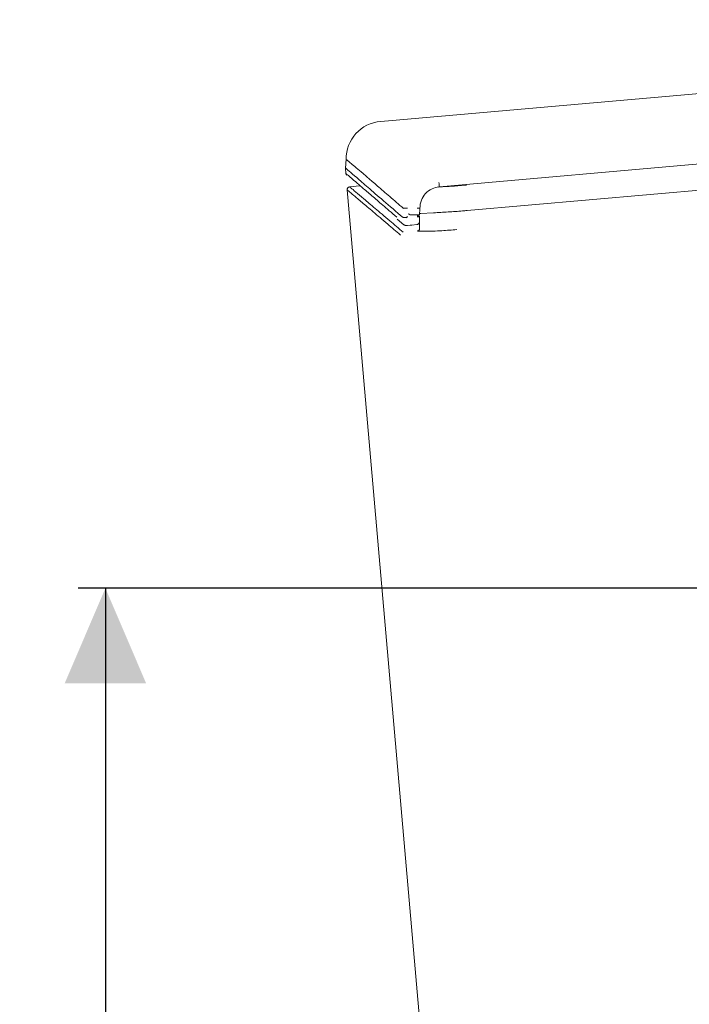
# Model space of a CAD drawing. Units: millimetres. Extents: x 164 to 1306, y 128 to 971.
# Drawn here: x 857 to 980, y 309 to 491 of the extents above; entities that cross this region are included whole.
import ezdxf

# ---------------------------------------------------------------- set-up
doc = ezdxf.new("R2010")
doc.units = ezdxf.units.MM
doc.header["$LTSCALE"] = 5
doc.layers.add('MAßLINIE_MAßZEICHNUNGEN', color=7, linetype='Continuous')
doc.styles.add('SLDTEXTSTYLE0', font='Opinion Pro')
doc.dimstyles.new('SLDDIMSTYLE0', dxfattribs={"dimtxt": 26.458333, "dimasz": 17.5, "dimexe": 0, "dimexo": 0.0625, "dimgap": 6.614583, "dimtad": 0, "dimdec": 0, "dimrnd": 1e-09, "dimzin": 12, "dimdsep": 46, "dimtxsty": 'SLDTEXTSTYLE0', "dimsah": 1, "dimcen": 0.09, "dimadec": 0, "dimazin": 3, "dimtfac": 1, "dimtdec": 0, "dimtofl": 0, "dimtmove": 0, "dimatfit": 3, "dimfxl": 0, "dimfrac": 2, "dimtolj": 1, "dimtzin": 12, "dimarcsym": 0})

# ---------------------------------------------------------------- blocks, each defined once
blk = doc.blocks.new('_D_2')
at = {"layer": 'MAßLINIE_MAßZEICHNUNGEN', "color": 7}
for p, q in [((1057.32, 385.78), (867.77, 385.78)), ((872.77, 385.78), (872.77, 303.84)), ((872.77, 157.78), (872.77, 244.16)), ((967.16, 157.78), (867.77, 157.78))]:
    blk.add_line(p, q, dxfattribs=at)
for points in [[(872.77, 385.78), (865.27, 368.28), (880.27, 368.28)], [(872.77, 157.78), (880.27, 175.28), (865.27, 175.28)]]:
    blk.add_solid(points, dxfattribs=at)
at = {"layer": 'MAßLINIE_MAßZEICHNUNGEN', "color": 7, "insert": (857.44, 244.16), "char_height": 26.458, "attachment_point": 1, "rotation": 90, "style": 'SLDTEXTSTYLE0'}
blk.add_mtext('228', dxfattribs=at)

msp = doc.modelspace()

# ---------------------------------------------------------------- linework, layer by layer
at = {"color": 7, "linetype": 'Continuous', "lineweight": 18}
for p, q in [((1137.59, 490.5), (923.51, 471.77)), ((934.32, 459.72), (1202.89, 483.32)), ((939.44, 455.35), (1199.66, 478.22)), ((917.12, 464.85), (917.03, 463.09)), ((917.04, 463.18), (917.09, 462.19)), ((917.32, 459.17), (942.78, 168.24)), ((919.58, 459.88), (917.79, 459.73)), ((927.71, 455.75), (927.71, 455.75)), ((930.52, 455.79), (930.53, 455.79)), ((930.66, 454.51), (930.72, 455.75)), ((926.55, 453.79), (927.75, 452.71)), ((930.22, 454.55), (928.99, 454.55)), ((930.22, 454.55), (930.22, 454.55)), ((930.64, 454.34), (930.64, 454.34)), ((930.66, 454.19), (930.65, 454.33)), ((930.65, 453.27), (930.66, 454.19)), ((930.65, 454.19), (930.65, 454.19)), ((930.65, 453.83), (930.69, 452.07)), ((930.88, 454.83), (930.68, 454.82)), ((930.86, 454.83), (933.26, 454.94)), ((933.29, 454.94), (933.26, 454.94)), ((927.85, 452.72), (927.81, 452.75)), ((928.47, 452.6), (928.93, 452.64)), ((928.94, 452.64), (928.93, 452.65)), ((928.93, 452.65), (928.93, 452.64)), ((930.64, 453.27), (930.65, 453.28)), ((930.69, 452.07), (930.69, 452.07))]:
    msp.add_line(p, q, dxfattribs=at)
at = {"color": 7, "linetype": 'Continuous', "lineweight": 18, "flags": 128}
msp.add_lwpolyline([(928.94, 452.64), (929.25, 452.67), (930.18, 452.77)], dxfattribs=at)
at = {"color": 7, "linetype": 'Continuous', "lineweight": 18}
for centre, radius, start, end in [((924.12, 464.8), 7, 94.9722, 180.2403), ((917.59, 462.22), 0.5, 188.5934, 229.1229), ((917.82, 459.23), 0.5, 93.6267, 186.8633), ((930.13, 453.27), 0.5, 275.7058, 288.2102)]:
    msp.add_arc(centre, radius, start, end, dxfattribs=at)
for points, knots in [([(927.71, 455.75), (927.28, 456.12), (925.93, 457.27), (923.94, 458.99), (922.53, 460.2), (921.86, 460.78), (921.79, 460.84), (921.72, 460.9), (921.66, 460.95), (921.59, 461.01), (921.53, 461.06), (921.47, 461.11), (921.41, 461.16), (921.36, 461.21), (921.3, 461.25), (921.25, 461.3), (921.15, 461.39), (920.8, 461.69), (919.99, 462.38), (918.95, 463.27), (918.01, 464.06), (917.41, 464.57), (917.12, 464.8), (917.15, 464.78), (917.16, 464.77)], [0, 0, 0, 0, 0.062819, 0.194892, 0.327005, 0.331987, 0.336867, 0.341641, 0.346311, 0.350875, 0.355334, 0.359686, 0.363933, 0.368075, 0.372112, 0.376046, 0.379877, 0.395202, 0.456501, 0.579103, 0.701738, 0.82434, 0.946974, 1, 1, 1, 1]), ([(927.63, 454.05), (926.38, 455.13), (923.89, 457.27), (921.08, 459.69), (918.95, 461.53), (917.62, 462.67), (917.01, 463.2), (917.1, 463.12), (917.12, 463.1)], [0, 0, 0, 0, 0.1873305, 0.3743702, 0.5612142, 0.7477621, 0.9340474, 1, 1, 1, 1]), ([(917.13, 462.16), (917.13, 462.16), (917.11, 462.17), (917.5, 461.84), (918.26, 461.18), (919.4, 460.2), (920.9, 458.91), (922.79, 457.28), (924.63, 455.69), (925.99, 454.53), (926.46, 454.12)], [0, 0, 0, 0, 0.0829132, 0.223247, 0.3637086, 0.5042129, 0.6445034, 0.7848361, 0.9252952, 1, 1, 1, 1]), ([(927.16, 450.84), (926.35, 451.53), (924.42, 453.16), (922.06, 455.17), (919.96, 456.95), (918.48, 458.2), (917.56, 458.98), (917.43, 459.09), (917.37, 459.15)], [0, 0, 0, 0, 0.1303252, 0.3084289, 0.4865114, 0.6653611, 0.8442323, 1, 1, 1, 1]), ([(917.82, 459.69), (917.87, 459.65), (917.96, 459.57), (918.84, 458.83), (920.3, 457.59), (922.4, 455.8), (924.82, 453.75), (926.81, 452.06), (927.66, 451.34)], [0, 0, 0, 0, 0.149531, 0.328091, 0.506629, 0.685966, 0.865326, 1, 1, 1, 1]), ([(934.32, 459.72), (934.31, 459.72), (933.84, 459.66), (932.87, 459.42), (931.71, 458.53), (930.87, 457.25), (930.77, 456.27), (930.72, 455.74)], [0, 0, 0, 0, 0.0087818, 0.239312, 0.5009536, 0.7339908, 1, 1, 1, 1]), ([(934.32, 459.73), (934.32, 459.73), (934.32, 459.73), (934.31, 459.83), (934.29, 460), (934.27, 460.23), (934.25, 460.41), (934.24, 460.5), (934.24, 460.51)], [0, 0, 0, 0, 0.149876, 0.357564, 0.565265, 0.77301, 0.97851, 1, 1, 1, 1]), ([(939.34, 460.05), (938.48, 459.98), (936.75, 459.83), (935.08, 459.73), (934.24, 459.68)], [0, 0, 0, 0, 0.492456, 1, 1, 1, 1]), ([(928.45, 455.77), (928.45, 455.77), (928.42, 455.77), (928.31, 455.78), (928.12, 455.78), (927.92, 455.77), (927.76, 455.76), (927.73, 455.76), (927.71, 455.75)], [0, 0, 0, 0, 0.021356, 0.075691, 0.30685, 0.537928, 0.768963, 1, 1, 1, 1]), ([(930.52, 455.79), (930.48, 455.79), (930.39, 455.79), (930.28, 455.79), (930.23, 455.79), (930.22, 455.79)], [0, 0, 0, 0, 0.514136, 0.95801, 1, 1, 1, 1]), ([(930.71, 455.75), (930.71, 455.75), (930.71, 455.76), (930.63, 455.77), (930.55, 455.79), (930.53, 455.79)], [0, 0, 0, 0, 0.3258785, 0.7845065, 1, 1, 1, 1]), ([(939.44, 455.35), (939.16, 455.33), (937.98, 455.23), (935.87, 455.07), (934.16, 454.98), (933.29, 454.94)], [0, 0, 0, 0, 0.132368, 0.558309, 1, 1, 1, 1]), ([(928.34, 454.05), (928.32, 454.05), (928.22, 454.05), (928.04, 454.05), (927.83, 454.05), (927.68, 454.05), (927.65, 454.05), (927.63, 454.05)], [0, 0, 0, 0, 0.051889, 0.288712, 0.525615, 0.762814, 1, 1, 1, 1]), ([(928.34, 454.05), (928.34, 454.06), (928.35, 454.06), (928.35, 454.07), (928.35, 454.07)], [0, 0, 0, 0, 0.675498, 1, 1, 1, 1]), ([(928.38, 454.01), (928.38, 454.02), (928.37, 454.03), (928.35, 454.04), (928.34, 454.05)], [0, 0, 0, 0, 0.100608, 1, 1, 1, 1]), ([(928.35, 454.07), (928.36, 454.13), (928.37, 454.21), (928.38, 454.28), (928.38, 454.29)], [0, 0, 0, 0, 0.869845, 1, 1, 1, 1]), ([(928.94, 454.56), (928.83, 454.62), (928.7, 454.69), (928.58, 454.75), (928.57, 454.76)], [0, 0, 0, 0, 0.943104, 1, 1, 1, 1]), ([(928.99, 454.55), (928.98, 454.55), (928.96, 454.55), (928.95, 454.56), (928.94, 454.56)], [0, 0, 0, 0, 0.6923, 1, 1, 1, 1]), ([(930.21, 454.35), (930.22, 454.35), (930.26, 454.35), (930.35, 454.35), (930.47, 454.34), (930.59, 454.34), (930.62, 454.34), (930.64, 454.34)], [0, 0, 0, 0, 0.031121, 0.184853, 0.456614, 0.728305, 1, 1, 1, 1]), ([(930.21, 454.19), (930.22, 454.19), (930.27, 454.19), (930.37, 454.19), (930.49, 454.19), (930.6, 454.19), (930.63, 454.19), (930.65, 454.19)], [0, 0, 0, 0, 0.041897, 0.211619, 0.474424, 0.737212, 1, 1, 1, 1]), ([(930.64, 454.54), (930.64, 454.54), (930.63, 454.54), (930.6, 454.54), (930.52, 454.54), (930.39, 454.54), (930.27, 454.55), (930.22, 454.55)], [0, 0, 0, 0, 0.04153, 0.158175, 0.438809, 0.719404, 1, 1, 1, 1]), ([(930.65, 454.33), (930.65, 454.33), (930.66, 454.34), (930.64, 454.34), (930.64, 454.34)], [0, 0, 0, 0, 0.700682, 1, 1, 1, 1]), ([(927.85, 452.72), (927.85, 452.72), (927.88, 452.69), (927.95, 452.65), (928.04, 452.61), (928.12, 452.6), (928.22, 452.59), (928.33, 452.59), (928.43, 452.6), (928.47, 452.6)], [0, 0, 0, 0, 0.020589, 0.185197, 0.329153, 0.454083, 0.576196, 0.860431, 1, 1, 1, 1]), ([(930.29, 452.79), (930.31, 452.8), (930.38, 452.82), (930.5, 452.91), (930.61, 453.05), (930.66, 453.19), (930.65, 453.26), (930.64, 453.27)], [0, 0, 0, 0, 0.11891, 0.359972, 0.663961, 0.937321, 1, 1, 1, 1]), ([(930.31, 451.57), (930.31, 451.58), (930.37, 451.59), (930.47, 451.63), (930.58, 451.73), (930.66, 451.88), (930.68, 452), (930.69, 452.06), (930.69, 452.07)], [0, 0, 0, 0, 0.036601, 0.269715, 0.50283, 0.735934, 0.969013, 1, 1, 1, 1]), ([(937.54, 451.84), (936.61, 451.76), (935.66, 451.69), (934.5, 451.62), (933.6, 451.58), (931.97, 451.53), (930.84, 451.54), (930.32, 451.57), (930.31, 451.57)], [0, 0, 0, 0, 0.322107, 0.329483, 0.425533, 0.659887, 0.987813, 1, 1, 1, 1])]:
    msp.add_open_spline(points, degree=3, knots=knots, dxfattribs=at)

# ---------------------------------------------------------------- dimensions: what is measured, and where the dimension line sits
at = {"layer": 'MAßLINIE_MAßZEICHNUNGEN', "color": 7}
dim = msp.add_linear_dim(base=(872.77, 385.78), p1=(972.16, 157.78), p2=(1062.32, 385.78), angle=90, dimstyle='SLDDIMSTYLE0', dxfattribs=at)
dim.commit()
dim.dimension.update_dxf_attribs({"geometry": '_D_2', "text_midpoint": (872.77, 274), "dimtype": 160})

doc.saveas('drawing.dxf')
